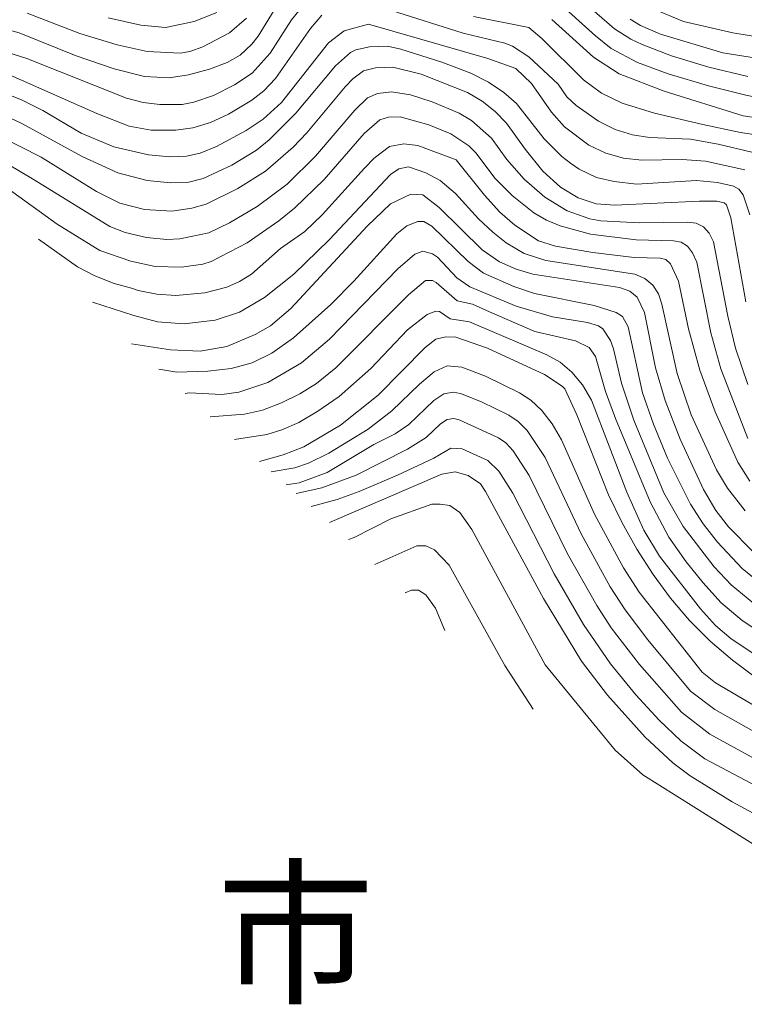
# Model space of a CAD drawing. Units: millimetres. Extents: x -66000 to -64000, y 15305 to 16500.
# Drawn here: x -64621 to -64543, y 15633 to 15739 of the extents above; entities that cross this region are included whole.
import ezdxf

# ---------------------------------------------------------------- set-up
doc = ezdxf.new("R2010")
doc.units = ezdxf.units.MM
doc.layers.add('710100_等高線（計曲線）', color=7, linetype='Continuous', lineweight=20)
doc.layers.add('710200_等高線（主曲線）', color=7, linetype='Continuous', lineweight=9)
doc.layers.add('811000_市・東京都の区', color=7, linetype='Continuous')
doc.styles.add('Style-Kanji', font='txt')

msp = doc.modelspace()

# ---------------------------------------------------------------- linework, layer by layer
at = {"layer": '710100_等高線（計曲線）', "flags": 128}
for points in [[(-64633.15, 15739.86), (-64625.57, 15738.74), (-64621.46, 15737.64), (-64615.28, 15735.14), (-64611.17, 15733.74), (-64607.88, 15732.92), (-64605.2, 15732.76), (-64603.11, 15733.08), (-64600.83, 15733.72), (-64598.93, 15734.44), (-64597.52, 15735.21), (-64596.27, 15736.4), (-64595.58, 15737.29), (-64592.7, 15741.99)], [(-64563.8, 15739.08), (-64559.27, 15735.02), (-64556.49, 15733.21), (-64551.64, 15731.32), (-64543.07, 15728.66)], [(-64623.46, 15726.42), (-64619.08, 15724.17), (-64613.08, 15720.47), (-64610.56, 15719.21), (-64607.86, 15718.52), (-64604.91, 15718.34), (-64602.74, 15718.65), (-64601.19, 15719.11), (-64597.76, 15720.81), (-64594.77, 15722.67), (-64591.77, 15725.25), (-64590.29, 15726.81), (-64586.16, 15731.81), (-64585.34, 15732.66), (-64584.16, 15733.53), (-64582.86, 15733.86), (-64581, 15733.91), (-64577.92, 15733.15), (-64572.91, 15731.2), (-64571.32, 15730.25), (-64569.92, 15729.14), (-64568.68, 15727.88), (-64566.68, 15725.04), (-64564.76, 15722.68), (-64562.84, 15720.95), (-64560.92, 15719.79), (-64558.99, 15719.15), (-64556.97, 15718.98), (-64547.82, 15719.42), (-64545.91, 15719.41), (-64545.14, 15719.25), (-64544.89, 15719.02), (-64544.4, 15717.61), (-64542.78, 15708.53)], [(-64535.05, 15719.83), (-64535.23, 15725.54), (-64535.46, 15727.18), (-64537, 15727.77), (-64543.07, 15728.66)], [(-64541.95, 15681.44), (-64544.65, 15684.2), (-64546.02, 15685.95), (-64547.36, 15688.21), (-64549.91, 15693.67), (-64551.53, 15697.84), (-64552.56, 15701.39), (-64553.75, 15707.38), (-64554.54, 15709.03), (-64555.35, 15709.69), (-64556.47, 15710.08), (-64565.84, 15711.54), (-64567.66, 15712.07), (-64569.44, 15712.86), (-64571.33, 15714.16), (-64576, 15718.74), (-64577.75, 15720.12), (-64579.04, 15720.18), (-64581.26, 15719.14), (-64583.77, 15716.71), (-64592.05, 15707.82), (-64594.23, 15705.94), (-64595.89, 15704.98), (-64598.98, 15703.68), (-64601.84, 15703.19), (-64605.05, 15703.32), (-64609.29, 15703.99)], [(-64595.44, 15691.27), (-64592.86, 15691.98), (-64590.63, 15692.84), (-64586.66, 15695.2), (-64582.59, 15698.42), (-64577.51, 15703.6), (-64576.35, 15704.49), (-64575.25, 15704.75), (-64574.17, 15704.72), (-64570.74, 15703.52), (-64564.59, 15700.65), (-64562.66, 15699.42), (-64562.39, 15699.11), (-64561.08, 15696.3), (-64557.64, 15687.66), (-64556.18, 15684.62), (-64554.57, 15681.75), (-64552.82, 15679.03), (-64550.93, 15676.47), (-64548.87, 15674.06), (-64546.64, 15671.82), (-64544.23, 15669.74), (-64541.64, 15667.82)], [(-64587.86, 15684.66), (-64575.71, 15689.9), (-64574.24, 15690.12), (-64572.86, 15689.73), (-64571.52, 15688.82), (-64570.97, 15688.02), (-64564.69, 15676.41), (-64560.56, 15669.66), (-64557.75, 15665.98), (-64553.67, 15661.43), (-64550.68, 15658.65), (-64548.82, 15657.25), (-64544.27, 15654.41), (-64538.84, 15651.49)]]:
    msp.add_lwpolyline(points, dxfattribs=at)
at = {"layer": '710200_等高線（主曲線）', "flags": 128}
for points in [[(-64542.59, 15732.93), (-64546.8, 15733.93), (-64550.85, 15735.16), (-64554.02, 15736.37), (-64555.22, 15736.95), (-64557, 15738.09), (-64562.73, 15743.1)], [(-64563.42, 15741.29), (-64559.06, 15737.3), (-64557.36, 15735.95), (-64554.51, 15734.42), (-64551.19, 15733.22), (-64546.84, 15731.89), (-64542.66, 15730.86), (-64537.08, 15729.88), (-64534.91, 15729.08), (-64534.29, 15728.56), (-64533.98, 15727.95), (-64533.74, 15726.81), (-64532.8, 15712.82), (-64532.32, 15710.49), (-64531.49, 15707.89)], [(-64590.39, 15741), (-64591.96, 15739.03), (-64594.29, 15735.45), (-64596.23, 15733.29), (-64598.15, 15732), (-64600.4, 15730.86), (-64602.52, 15730.12), (-64603.81, 15729.89), (-64606.21, 15729.9), (-64608.03, 15730.11), (-64609.83, 15730.58), (-64620.6, 15734.87), (-64626.35, 15736.66)], [(-64563.09, 15732.1), (-64566.28, 15735.06), (-64568.03, 15736.19), (-64568.87, 15736.52), (-64573.39, 15737.6), (-64581.13, 15740.06)], [(-64552.82, 15740.23), (-64549.54, 15738.86), (-64544.21, 15737.64), (-64533.63, 15735.9), (-64530.86, 15735.07), (-64530.58, 15734.79), (-64530.07, 15733.62), (-64529.68, 15732.22), (-64527.42, 15717.98)], [(-64588.67, 15739.55), (-64589.92, 15738.1), (-64593.7, 15732.71), (-64594.95, 15731.38), (-64596.25, 15730.36), (-64598.8, 15728.83), (-64600.74, 15727.95), (-64602.64, 15727.37), (-64604.5, 15727.09), (-64607.15, 15727.1), (-64609.55, 15727.54), (-64613.03, 15728.92), (-64623.07, 15733.35)], [(-64620.56, 15739.76), (-64614.87, 15737.57), (-64610.85, 15736.34), (-64607.6, 15735.63), (-64604.01, 15735.43), (-64602.96, 15735.61), (-64601.56, 15736.13), (-64598.68, 15737.63), (-64596.83, 15739.21)], [(-64600.06, 15739.85), (-64602.49, 15738.87), (-64605.6, 15738.22), (-64608.28, 15738.48), (-64611.81, 15739.26)], [(-64536.42, 15710.49), (-64536.98, 15723.75), (-64537.18, 15725.48), (-64537.52, 15725.82), (-64538.58, 15726.13), (-64543.37, 15726.87), (-64547.43, 15727.71), (-64552.67, 15728.95), (-64556.18, 15730.04), (-64558.41, 15731.1), (-64560.37, 15732.55), (-64564.88, 15737.03), (-64566.27, 15738.23), (-64572.25, 15739.4)], [(-64555.31, 15739.13), (-64554.18, 15738.43), (-64552.03, 15737.5), (-64545.29, 15735.48), (-64534.12, 15733.69), (-64533.23, 15733.42), (-64532.48, 15732.85), (-64531.88, 15732), (-64531.42, 15730.87), (-64529.25, 15717.29), (-64528.55, 15713.87), (-64527.85, 15711.74), (-64526.61, 15709.24), (-64524.97, 15706.95), (-64523.97, 15705.89), (-64519.95, 15702.43)], [(-64583.64, 15738.58), (-64586.27, 15737.85), (-64587.95, 15736.55), (-64593.06, 15730.11), (-64595.02, 15728.31), (-64596.87, 15727.08), (-64600.1, 15725.33), (-64601.85, 15724.62), (-64603.32, 15724.28), (-64605.15, 15724.22), (-64607.44, 15724.43), (-64611.18, 15725.29), (-64614.75, 15726.8), (-64618.9, 15729.24), (-64621.12, 15730.35), (-64626.13, 15732.36)], [(-64542.91, 15722.81), (-64547.16, 15723.74), (-64549.68, 15723.94), (-64554.05, 15723.86), (-64556.03, 15724.09), (-64557.93, 15724.6), (-64559.8, 15725.49), (-64562.4, 15727.46), (-64563.82, 15729.05), (-64566, 15732.15), (-64567.67, 15733.78), (-64570.7, 15734.87), (-64583.64, 15738.58)], [(-64554.62, 15721.28), (-64557.03, 15721.56), (-64558.94, 15722), (-64560.84, 15722.9), (-64561.78, 15723.52), (-64562.71, 15724.26), (-64564.61, 15726.18), (-64567.63, 15730), (-64569, 15731.2), (-64570.63, 15732.3), (-64572.54, 15733.26), (-64575.69, 15734.45), (-64580.12, 15735.86), (-64581.59, 15736.18), (-64583.51, 15736.14), (-64584.99, 15735.8), (-64585.58, 15735.51), (-64587.21, 15734.07), (-64591.5, 15728.95), (-64594.38, 15726.06), (-64595.77, 15724.94), (-64598.42, 15723.32), (-64601.52, 15721.87), (-64603.07, 15721.48), (-64605.05, 15721.41), (-64607.59, 15721.65), (-64610.75, 15722.49), (-64614.62, 15724.24), (-64621.14, 15727.82), (-64624.93, 15729.6)], [(-64542.14, 15724.74), (-64545.8, 15725.6), (-64548.79, 15726.13), (-64553.21, 15726.3), (-64555.04, 15726.61), (-64556.92, 15727.19), (-64558.75, 15728.09), (-64561.17, 15729.77), (-64562.18, 15730.72), (-64563.09, 15732.1)], [(-64542.58, 15699.59), (-64543.89, 15703.51), (-64544.74, 15706.98), (-64546.29, 15715.02), (-64546.75, 15715.97), (-64547.38, 15716.64), (-64548.17, 15717.03), (-64549.11, 15717.14), (-64554.29, 15717.08), (-64558.47, 15717.31), (-64559.69, 15717.51), (-64562.13, 15718.38), (-64564.55, 15719.87), (-64566.79, 15721.79), (-64568.67, 15723.94), (-64570.33, 15726.25), (-64572.5, 15728.17), (-64573.82, 15728.95), (-64576.75, 15730.16), (-64579.07, 15730.92), (-64581.14, 15731.25), (-64582.64, 15731.08), (-64583.73, 15730.61), (-64585.12, 15729.27), (-64589.36, 15724.28), (-64592.45, 15721.26), (-64595.69, 15718.84), (-64598.66, 15717.07), (-64600.92, 15716), (-64604.04, 15715.34), (-64605.47, 15715.29), (-64607.65, 15715.5), (-64609.98, 15716.05), (-64611.63, 15716.7), (-64619.81, 15721.74), (-64625.56, 15725.13)], [(-64622.78, 15720.87), (-64617.33, 15716.93), (-64612.7, 15714.09), (-64609.36, 15712.93), (-64606.73, 15712.37), (-64603.89, 15712.28), (-64601.56, 15712.61), (-64600.65, 15712.88), (-64596.77, 15714.93), (-64593.34, 15717.28), (-64591.64, 15718.66), (-64588.42, 15721.76), (-64584.09, 15726.73), (-64582.41, 15728.23), (-64581.47, 15728.5), (-64580.19, 15728.55), (-64577.09, 15727.69), (-64574.72, 15726.71), (-64572.76, 15725.4), (-64571.98, 15724.62), (-64569.94, 15721.93), (-64568.07, 15720.04), (-64565.73, 15718.16), (-64564.37, 15717.38), (-64562.9, 15716.74), (-64559.6, 15715.87), (-64554.67, 15715.24), (-64550.62, 15715.14), (-64549.8, 15715), (-64549.11, 15714.57), (-64548.55, 15713.83), (-64548.11, 15712.81), (-64546.58, 15705.19), (-64545.49, 15701.28), (-64542.59, 15693.73)], [(-64619.35, 15715.3), (-64615.12, 15712.31), (-64613.25, 15711.35), (-64611.15, 15710.53), (-64609.3, 15710.02), (-64608.56, 15709.74), (-64606.55, 15709.35), (-64604.47, 15709.2), (-64601.33, 15709.5), (-64598.97, 15710.12), (-64597.59, 15710.73), (-64596.31, 15711.52), (-64593.15, 15714.29), (-64590.54, 15716.15), (-64588.66, 15717.93), (-64584.08, 15723.01), (-64583.02, 15724.08), (-64581.35, 15725.35), (-64579.82, 15725.64), (-64578.3, 15725.44), (-64574.14, 15723.91)], [(-64613.49, 15708.51), (-64609.05, 15707.06), (-64606.46, 15706.38), (-64603.59, 15706.15), (-64600.23, 15706.55), (-64597.6, 15707.43), (-64594.9, 15708.99), (-64591.71, 15711.54), (-64587.89, 15715.24), (-64581.26, 15722.31), (-64580.36, 15722.93), (-64579.32, 15723.15)], [(-64579.32, 15723.15), (-64577.42, 15722.49), (-64575.86, 15721.66), (-64574.23, 15720.26), (-64571.73, 15717.53), (-64570.18, 15716.07), (-64568.72, 15714.93), (-64566.79, 15713.75), (-64564.42, 15713), (-64554.8, 15711.54), (-64553.71, 15711.04), (-64552.86, 15710.33), (-64552.25, 15709.4), (-64551.87, 15708.26), (-64550.23, 15700.76), (-64548.72, 15696.29), (-64545.96, 15690.35), (-64544.78, 15688.37), (-64542.86, 15685.91)], [(-64574.14, 15723.91), (-64571.08, 15720.06), (-64569.4, 15718.24), (-64567.79, 15716.83), (-64565.23, 15715.13), (-64563.4, 15714.55), (-64559.35, 15713.87), (-64554.86, 15713.34), (-64552.07, 15713.25), (-64551.46, 15713.1), (-64550.93, 15712.64), (-64550.07, 15710.77), (-64548.99, 15705.6), (-64547.76, 15701.15), (-64546.11, 15696.63), (-64543.65, 15691.19), (-64542.36, 15689.12)], [(-64542.35, 15717.95), (-64543.07, 15720.12), (-64543.56, 15720.74), (-64544.12, 15721.05), (-64545.85, 15721.45), (-64548.14, 15721.65), (-64554.62, 15721.28)], [(-64604.36, 15700.91), (-64601.04, 15701.02), (-64598.51, 15701.3), (-64596.23, 15701.94), (-64594.11, 15702.99), (-64591.75, 15704.64), (-64587.71, 15708.25), (-64585.21, 15710.77), (-64580.56, 15715.9), (-64579.47, 15716.77), (-64578.3, 15717.23), (-64577.65, 15717.22), (-64576.79, 15716.71), (-64572.86, 15712.89), (-64571.2, 15711.62), (-64567.91, 15710.2), (-64565.68, 15709.45), (-64559.2, 15708.15), (-64556.84, 15707.39), (-64556.14, 15706.94), (-64555.51, 15705.82), (-64553.96, 15698.68), (-64552.79, 15695.28), (-64551.26, 15691.62), (-64548.78, 15686.63), (-64547.41, 15684.51), (-64545.87, 15682.54), (-64543.17, 15679.67), (-64540.73, 15677.69)], [(-64603.48, 15698.6), (-64603.03, 15698.67), (-64599.52, 15698.51), (-64597.68, 15698.75), (-64594.54, 15699.8), (-64590.9, 15701.94), (-64587.87, 15704.49), (-64580.46, 15712.09), (-64578.62, 15713.68), (-64577.75, 15714), (-64576.71, 15713.74), (-64576.15, 15713.35), (-64574.06, 15711.14)], [(-64600.76, 15696.07), (-64597.05, 15696.37), (-64595.1, 15696.82), (-64593.04, 15697.6), (-64591.08, 15698.56), (-64589.27, 15699.68), (-64587.18, 15701.38), (-64579.32, 15709.29), (-64577.45, 15710.83), (-64576.72, 15710.85), (-64576.3, 15710.64), (-64574.02, 15708.63), (-64572.38, 15708.27), (-64570.53, 15707.45)], [(-64574.06, 15711.14), (-64572.65, 15710.14), (-64567.65, 15708.06), (-64563.71, 15706.92), (-64559.94, 15706.3), (-64558.72, 15705.92), (-64558.25, 15705.61), (-64557.45, 15704.36), (-64557.13, 15703.43), (-64556.24, 15699.74), (-64554.92, 15695.73), (-64551.65, 15687.85), (-64549.58, 15684.23), (-64546.21, 15679.84), (-64544.38, 15677.89), (-64541.94, 15675.87)], [(-64579.41, 15705.49), (-64577.28, 15707.15), (-64576.33, 15707.52), (-64575.96, 15707.47), (-64574.79, 15706.69), (-64572.69, 15706.35), (-64564.32, 15702.79), (-64562.89, 15701.99), (-64561.61, 15700.91), (-64560.48, 15699.54), (-64559.49, 15697.89), (-64555.67, 15687.95), (-64553.84, 15683.84), (-64552.15, 15681), (-64547.68, 15675.31), (-64546.06, 15673.51), (-64544.37, 15672.07), (-64541.5, 15670.14)], [(-64570.53, 15707.45), (-64565.63, 15705.33), (-64561.24, 15704.3), (-64559.76, 15703.58), (-64559.06, 15702.62), (-64557.97, 15698.83), (-64556.9, 15695.92), (-64553.16, 15686.9), (-64551.13, 15683.08), (-64549.24, 15680.39), (-64547.4, 15678.11), (-64545.48, 15675.99), (-64543.17, 15674.03), (-64539.64, 15671.7)], [(-64598.15, 15693.65), (-64594.65, 15694.17), (-64593.03, 15694.67), (-64591.18, 15695.48), (-64589.1, 15696.69), (-64586.81, 15698.28), (-64583.38, 15701.3), (-64579.41, 15705.49)], [(-64606.33, 15701.25), (-64604.36, 15700.91)], [(-64594.15, 15690.14), (-64591.59, 15690.58), (-64590.14, 15691.07), (-64587.94, 15692.14), (-64583.68, 15694.76), (-64581.09, 15696.73), (-64578.11, 15699.63), (-64576.54, 15700.95), (-64575.1, 15701.6), (-64573.54, 15701.45), (-64570.98, 15700.49), (-64567.3, 15698.68), (-64566.05, 15697.88), (-64564.87, 15696.77), (-64563.76, 15695.34), (-64562.73, 15693.6), (-64559.16, 15685.56), (-64556.03, 15679.73), (-64554.33, 15677.11), (-64547.53, 15668.47), (-64546.07, 15667.31), (-64537.43, 15662.22)], [(-64592.55, 15688.74), (-64591.15, 15688.95), (-64588.11, 15690.05), (-64583.05, 15693.1), (-64580.73, 15694.26), (-64579.26, 15695.27), (-64576.56, 15697.85), (-64575.48, 15698.58), (-64574.46, 15698.76), (-64573.67, 15698.6), (-64571.4, 15697.72), (-64568.43, 15696.26), (-64567.43, 15695.59), (-64566.44, 15694.61), (-64564.5, 15691.67), (-64560.63, 15683.42), (-64557.48, 15677.7), (-64555.84, 15675.19), (-64553.41, 15671.95), (-64548.77, 15666.41), (-64546.13, 15664.4), (-64539.35, 15660.59)], [(-64591.45, 15687.78), (-64588.68, 15688.39), (-64584.96, 15689.76), (-64579.41, 15692.57), (-64577.38, 15693.85), (-64575.83, 15695.33), (-64575.11, 15695.81), (-64574.4, 15695.92), (-64573.81, 15695.77), (-64569.55, 15693.8), (-64568.78, 15693.26), (-64567.97, 15692.4), (-64566.24, 15689.72), (-64562.08, 15681.26), (-64558.92, 15675.66), (-64557.35, 15673.27), (-64554.31, 15669.28), (-64549.76, 15664.12), (-64546.67, 15661.75), (-64539.57, 15657.86)], [(-64589.85, 15686.39), (-64587.02, 15687.14), (-64584.65, 15687.99), (-64580.5, 15689.78), (-64576.56, 15691.63), (-64574.72, 15692.68), (-64573.5, 15692.62), (-64570.72, 15691.37), (-64569.52, 15690.21), (-64568, 15687.81), (-64563.52, 15679.1), (-64560.36, 15673.62), (-64557.42, 15669.37), (-64554.69, 15666.02), (-64552.18, 15663.25), (-64549.82, 15661.01), (-64547.21, 15659.09), (-64539.78, 15655.14)], [(-64585.79, 15682.8), (-64585.18, 15683.03), (-64581.21, 15685.04), (-64576.79, 15686.65), (-64575.87, 15686.65), (-64574.84, 15686.48), (-64573.75, 15685.73), (-64572.43, 15683.89), (-64564.5, 15669.25), (-64556.92, 15660), (-64553.93, 15657.36), (-64541.07, 15649.26), (-64536.76, 15646.44), (-64533.83, 15643.92), (-64531.56, 15641.68)], [(-64565.81, 15664.44), (-64568.87, 15669.19), (-64574.9, 15680.05), (-64576.5, 15681.71), (-64577.42, 15682.11), (-64578.4, 15682.11), (-64582.93, 15680.1)], [(-64575.36, 15672.98), (-64576.39, 15675.39), (-64577.42, 15676.83), (-64578.23, 15677.34), (-64578.98, 15677.34), (-64579.66, 15677.03)]]:
    msp.add_lwpolyline(points, dxfattribs=at)

# ---------------------------------------------------------------- texts
at = {"layer": '811000_市・東京都の区', "insert": (-64600.04, 15630.03), "char_height": 12.5, "attachment_point": 7, "line_spacing_factor": 0.6, "style": 'Style-Kanji'}
msp.add_mtext('市', dxfattribs=at)

doc.saveas('drawing.dxf')
